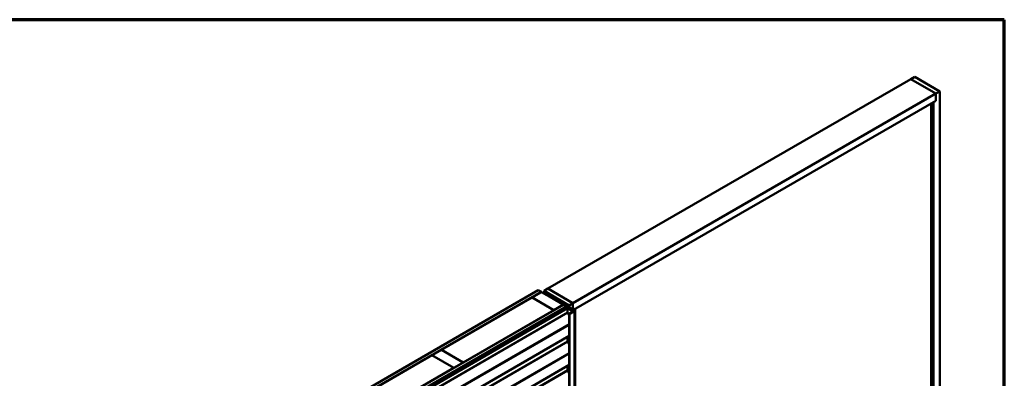
# Model space of a CAD drawing. Units: inches. Extents: x 0.6 to 33.4, y 0.6 to 21.4.
# Drawn here: x 22.3 to 33.4, y 17.3 to 21.4 of the extents above; entities that cross this region are included whole.
import ezdxf

# ---------------------------------------------------------------- set-up
doc = ezdxf.new("R2010")
doc.units = ezdxf.units.IN
doc.header["$LTSCALE"] = 2
doc.header["$MEASUREMENT"] = 0
doc.layers.get('0').update_dxf_attribs({"lineweight": 13})
for name, color, linetype, lineweight in [('Border (ANSI)', 7, 'Continuous', 70), ('Visible (ANSI)', 7, 'Continuous', 50), ('Visible Narrow (ANSI)', 7, 'Continuous', 35)]:
    doc.layers.add(name, color=color, linetype=linetype, lineweight=lineweight)

# ---------------------------------------------------------------- blocks, each defined once
blk = doc.blocks.new('Borders ATAS A Border')
at = {"layer": 'Border (ANSI)'}
for p, q in [((16.7, 10.7), (0.3, 10.7)), ((16.7, 0.3), (16.7, 10.7))]:
    blk.add_line(p, q, dxfattribs=at)

msp = doc.modelspace()

# ---------------------------------------------------------------- linework, layer by layer
at = {"layer": 'Visible (ANSI)'}
for p, q in [((32.34368, 20.72745), (28.24246, 18.35961)), ((32.34368, 20.72745), (32.38788, 20.75297)), ((32.62652, 20.56415), (32.34368, 20.72745)), ((32.34368, 20.72745), (32.62652, 20.56415)), ((32.38788, 20.75297), (32.67072, 20.58967)), ((32.67072, 20.58967), (32.62652, 20.56415)), ((32.67072, 15.69069), (32.67072, 20.58967)), ((32.62652, 20.56415), (28.52531, 18.19631)), ((32.62652, 20.4825), (28.53273, 18.11895)), ((32.62652, 20.4825), (32.60001, 20.4672)), ((32.62652, 20.4825), (32.62652, 20.56415)), ((32.62652, 20.56415), (32.62652, 20.4825)), ((32.57349, 15.74682), (32.57349, 20.45189)), ((32.60001, 15.73151), (32.60001, 20.4672)), ((28.19898, 18.33369), (28.24317, 18.35921)), ((28.24246, 18.3588), (28.24246, 18.35961)), ((28.24246, 18.35961), (28.52531, 18.19631)), ((28.52601, 18.19591), (28.24317, 18.35921)), ((23.89156, 15.89269), (28.1342, 18.34218)), ((28.16956, 18.32177), (23.92692, 15.87228)), ((27.0396, 17.66857), (28.06349, 18.25971)), ((28.06349, 18.25971), (28.31098, 18.11683)), ((28.0642, 18.26012), (28.17027, 18.32136)), ((28.31169, 18.11724), (28.0642, 18.26012)), ((28.0642, 18.25931), (28.0642, 18.26012)), ((28.1342, 18.34218), (28.16956, 18.32177)), ((28.16956, 18.32095), (28.16956, 18.32177)), ((28.17027, 18.32136), (28.41775, 18.17847)), ((28.19898, 18.33369), (28.19898, 18.30479)), ((28.48182, 18.17039), (28.19898, 18.33369)), ((28.21633, 18.30054), (28.21633, 18.29476)), ((28.45891, 18.15896), (28.21821, 18.29793)), ((28.46117, 18.16027), (28.22047, 18.29923)), ((28.22398, 18.30224), (28.26412, 18.2924)), ((28.22524, 18.30394), (28.26537, 18.29411)), ((28.24536, 18.28143), (28.2431, 18.28013)), ((28.2431, 18.28013), (28.45297, 18.15896)), ((28.2431, 18.27931), (28.2431, 18.28013)), ((28.45523, 18.16027), (28.24536, 18.28143)), ((28.26537, 18.29411), (28.26412, 18.2924)), ((28.26412, 18.2924), (28.26412, 18.27403)), ((28.26537, 18.29411), (28.26537, 18.27331)), ((24.17582, 15.72858), (28.41846, 18.17807)), ((28.45382, 18.15765), (24.21118, 15.70816)), ((28.45297, 18.15635), (24.21259, 15.70816)), ((24.21485, 15.70686), (28.45523, 18.15504)), ((24.23098, 15.69673), (28.46188, 18.13945)), ((28.46541, 18.1374), (24.23451, 15.69469)), ((28.2513, 18.03648), (28.45891, 18.15635)), ((28.25356, 18.03518), (28.46117, 18.15504)), ((28.25597, 18.03036), (28.4681, 18.15284)), ((28.47036, 18.15153), (28.25823, 18.02905)), ((28.41775, 18.17847), (28.31169, 18.11724)), ((28.45467, 18.14165), (28.34315, 18.07727)), ((28.34542, 18.07596), (28.45693, 18.14034)), ((28.41775, 18.17766), (28.41775, 18.17847)), ((28.41846, 18.17807), (28.45382, 18.15765)), ((28.42285, 18.18885), (28.42285, 18.18239)), ((28.44675, 18.16978), (28.44675, 18.16859)), ((28.44721, 18.16914), (28.46135, 18.16098)), ((28.45462, 18.17), (28.44861, 18.17067)), ((28.45382, 18.15722), (28.45382, 18.15765)), ((28.45711, 18.15531), (28.45711, 18.15765)), ((28.46145, 18.14034), (28.52877, 18.10148)), ((28.46188, 18.13945), (28.46541, 18.1374)), ((28.46222, 18.17871), (28.46222, 18.17636)), ((28.46225, 18.17854), (28.46341, 18.17507)), ((28.46238, 18.17516), (28.46238, 18.17192)), ((28.46305, 18.14992), (28.46305, 18.15765)), ((28.53103, 18.10278), (28.46372, 18.14165)), ((28.47903, 18.17118), (28.46489, 18.17935)), ((28.46541, 18.1374), (28.46541, 18.09327)), ((28.54574, 18.10883), (28.47178, 18.15153)), ((28.47404, 18.15284), (28.548, 18.11013)), ((28.47994, 18.16991), (28.47994, 18.14943)), ((28.52601, 18.19591), (28.48182, 18.17039)), ((28.48182, 18.17039), (28.48182, 18.14834)), ((28.52601, 18.12283), (28.52601, 18.19591)), ((28.31098, 18.11683), (27.28709, 17.52568)), ((28.23762, 18.02516), (27.95618, 17.86267)), ((27.95845, 17.86136), (28.23988, 18.02385)), ((28.25712, 18.02624), (28.24215, 18.02624)), ((28.24215, 18.02439), (28.25712, 18.02439)), ((28.2513, 18.03648), (28.25356, 18.03518)), ((28.2513, 18.03648), (28.2513, 18.02624)), ((28.25356, 18.02624), (28.25356, 18.03518)), ((28.25823, 18.02905), (28.25597, 18.03036)), ((28.25597, 18.02624), (28.25597, 18.03036)), ((28.25823, 18.02635), (28.25823, 18.02905)), ((28.28626, 18.0423), (28.25938, 18.02678)), ((28.26164, 18.02547), (28.28852, 18.04099)), ((28.28852, 18.04099), (28.28626, 18.0423)), ((28.28852, 18.03936), (28.28852, 18.04099)), ((28.31098, 18.11601), (28.31098, 18.11683)), ((28.31169, 18.11642), (28.31169, 18.11724)), ((28.34315, 18.07727), (28.34542, 18.07596)), ((28.34315, 18.0709), (28.34315, 18.07727)), ((28.34542, 18.07221), (28.34542, 18.07596)), ((28.37811, 18.10627), (28.41346, 18.12668)), ((28.38093, 18.10463), (28.37811, 18.10627)), ((28.37811, 18.10088), (28.37811, 18.10627)), ((28.41629, 18.12505), (28.38093, 18.10463)), ((28.38093, 18.10251), (28.38093, 18.10463)), ((28.41346, 18.12668), (28.41629, 18.12505)), ((28.41629, 18.12292), (28.41629, 18.12505)), ((28.46797, 18.08461), (28.48317, 18.05812)), ((28.48317, 18.07508), (28.48317, 13.17611)), ((28.517, 18.0955), (28.48426, 18.0766)), ((28.48652, 18.07529), (28.51926, 18.09419)), ((28.53909, 18.10483), (28.48723, 18.07488)), ((28.48949, 18.07357), (28.54136, 18.10352)), ((28.49775, 18.122), (28.49775, 18.12471)), ((28.53075, 18.10376), (28.50006, 18.12148)), ((28.50232, 18.12279), (28.53301, 18.10507)), ((28.54277, 18.10711), (28.50897, 18.12663)), ((28.51123, 18.12793), (28.54503, 18.10842)), ((28.51781, 18.12054), (28.51555, 18.11924)), ((28.51555, 18.11924), (28.53909, 18.10564)), ((28.51555, 18.11924), (28.51555, 18.11515)), ((28.51926, 18.09419), (28.517, 18.0955)), ((28.54136, 18.10695), (28.51781, 18.12054)), ((28.51926, 18.09419), (28.51926, 18.09337)), ((28.52361, 18.11132), (28.52587, 18.11262)), ((28.52361, 18.1105), (28.52361, 18.11132)), ((28.53372, 18.10548), (28.52361, 18.11132)), ((28.52587, 18.11262), (28.53598, 18.10679)), ((28.53103, 18.10278), (28.52877, 18.10148)), ((28.52877, 18.10148), (28.52877, 18.09887)), ((28.53103, 18.10017), (28.53103, 18.10278)), ((28.55253, 18.12957), (28.53344, 18.11854)), ((28.53707, 18.10365), (28.53707, 18.10527)), ((28.54259, 18.10523), (28.54259, 13.20625)), ((28.54909, 13.20964), (28.54909, 18.10862)), ((28.55182, 18.12997), (28.55253, 18.12957)), ((28.55253, 18.12957), (28.55253, 13.39389)), ((28.48317, 17.82431), (24.29364, 15.40548)), ((27.95618, 17.86267), (27.95618, 17.84748)), ((27.95845, 17.86136), (27.95618, 17.86267)), ((27.95845, 17.84879), (27.95845, 17.86136)), ((28.46541, 17.81405), (28.46541, 17.76668)), ((28.46797, 17.75801), (28.48317, 17.73153)), ((25.90823, 17.01537), (26.93212, 17.60652)), ((26.93212, 17.60652), (27.17961, 17.46363)), ((26.93283, 17.60693), (27.0389, 17.66816)), ((27.18032, 17.46404), (26.93283, 17.60693)), ((26.93283, 17.60611), (26.93283, 17.60693)), ((27.0389, 17.66816), (27.28638, 17.52528)), ((27.28709, 17.52568), (27.0396, 17.66857)), ((27.0396, 17.66775), (27.0396, 17.66857)), ((28.48317, 17.49771), (24.29364, 15.07888)), ((27.28638, 17.52528), (27.18032, 17.46404)), ((27.28638, 17.52446), (27.28638, 17.52528)), ((27.28709, 17.52487), (27.28709, 17.52568)), ((28.46541, 17.48745), (28.46541, 17.44008)), ((27.17961, 17.46363), (26.15572, 16.87249)), ((27.17961, 17.46281), (27.17961, 17.46363)), ((27.18032, 17.46322), (27.18032, 17.46404)), ((28.46797, 17.43141), (28.48317, 17.40493))]:
    msp.add_line(p, q, dxfattribs=at)
for centre, major_axis, start_param, end_param in [((28.22273, 18.30054), (-0.0064, 0), 4.31096325, 7.06858347), ((28.22273, 18.30054), (-0.0032, 0), 4.31096325, 7.06858347), ((28.44831, 18.16978), (-0.00156, 0), 4.52123585, 7.06858347), ((28.45071, 18.15765), (0.0032, 0), 5.49778714, 7.06858347), ((28.45605, 18.17425), (0.0075, 0), 4.52123585, 6.47433844), ((28.45919, 18.13904), (-0.0064, 0), 3.92699082, 5.49778714), ((28.45071, 18.15765), (0.0064, 0), 5.49778714, 7.06858347), ((28.45919, 18.13904), (0.0032, 0), 0.78539816, 2.35619449), ((28.45665, 18.15765), (0.0032, 0), 5.49778714, 7.06858347), ((28.45665, 18.15765), (0.0064, 0), 5.49778714, 7.06858347), ((28.46356, 18.16225), (0.00312, 0), 3.92699082, 5.83762405), ((28.46378, 18.17871), (-0.00156, 0), 3.92699082, 6.47433844), ((28.48894, 18.15526), (0.025, 0), 2.01635758, 2.6960314), ((28.47107, 18.15112), (0.0042, 0), 0.78539816, 2.35619449), ((28.47107, 18.15112), (-0.001, 0), 3.92699082, 5.49778714), ((28.47682, 18.16991), (0.00313, 0), 5.15795023, 7.06858347), ((28.24215, 18.02254), (-0.0064, 0), 4.71238898, 5.49778714), ((28.24215, 18.02254), (0.0032, 0), 1.57079633, 2.35619449), ((28.25712, 18.02809), (-0.0032, 0), 1.57079633, 2.35619449), ((28.25712, 18.02809), (0.0064, 0), 4.71238898, 5.49778714), ((28.47425, 18.08817), (0.00625, -0.01083), 3.92699082, 4.70785858), ((28.48687, 18.07508), (-0.0037, 0), 5.49778714, 8.6393798), ((28.48687, 18.07508), (-0.0005, 0), 5.49778714, 8.6393798), ((28.50565, 18.12471), (-0.0079, 0), 3.92699082, 7.06858347), ((28.50565, 18.12471), (-0.0047, 0), 3.92699082, 7.06858347), ((28.53337, 18.10527), (0.0037, 0), 3.9269904, 7.06858364), ((28.53337, 18.10527), (0.0005, 0), 3.92699082, 7.06858347), ((28.53839, 18.10523), (0.001, 0), 5.49778714, 7.06858347), ((28.53839, 18.10523), (0.0042, 0), 5.49778714, 7.06858347), ((28.54539, 18.10862), (0.0037, 0), 3.92699082, 7.06858347), ((28.54539, 18.10862), (0.0005, 0), 3.92699082, 7.06858347), ((28.47425, 17.76157), (0.00625, -0.01083), 3.92699082, 4.70785858), ((28.47425, 17.43497), (0.00625, -0.01083), 3.92699082, 4.70785858)]:
    msp.add_ellipse(centre, major_axis=major_axis, ratio=0.57735027, start_param=start_param, end_param=end_param, dxfattribs=at)
msp.add_ellipse((28.44261, 18.182), major_axis=(-0.01948, 0.00829), ratio=0.40254267, dxfattribs=at)
at = {"layer": 'Visible Narrow (ANSI)'}
for p, q in [((28.21821, 18.29793), (28.22047, 18.29923)), ((28.21821, 18.29368), (28.21821, 18.29793)), ((28.22524, 18.30394), (28.22398, 18.30224)), ((28.22398, 18.30224), (28.22398, 18.29721)), ((28.44721, 18.16914), (28.44721, 18.16833)), ((28.45297, 18.15896), (28.45523, 18.16027)), ((28.45297, 18.15814), (28.45297, 18.15896)), ((28.45297, 18.15635), (28.45523, 18.15504)), ((28.45693, 18.14034), (28.45467, 18.14165)), ((28.45523, 18.15504), (28.45523, 18.15422)), ((28.45693, 18.13659), (28.45693, 18.14034)), ((28.45891, 18.15896), (28.46117, 18.16027)), ((28.45891, 18.15635), (28.45891, 18.15896)), ((28.45891, 18.15635), (28.46117, 18.15504)), ((28.46117, 18.15504), (28.46117, 18.14883)), ((28.46135, 18.16098), (28.46135, 18.16016)), ((28.46145, 18.14034), (28.46372, 18.14165)), ((28.46145, 18.1392), (28.46145, 18.14034)), ((28.46225, 18.17854), (28.46225, 18.17624)), ((28.46341, 18.17507), (28.46341, 18.17342)), ((28.46638, 18.16148), (28.46638, 18.15184)), ((28.47036, 18.13781), (28.47036, 18.15153)), ((28.47178, 18.137), (28.47178, 18.15153)), ((28.47817, 18.16828), (28.47817, 18.15045)), ((24.23451, 15.65056), (28.46541, 18.09327)), ((24.23707, 15.6419), (28.46797, 18.08461)), ((28.23762, 18.02516), (28.23988, 18.02385)), ((28.23988, 18.02385), (28.23988, 18.01128)), ((28.24215, 18.02624), (28.24215, 18.02439)), ((28.24215, 18.02439), (28.24215, 18.01258)), ((28.25712, 18.02624), (28.25712, 18.02439)), ((28.25712, 18.02439), (28.25712, 18.02123)), ((28.25938, 18.02678), (28.26164, 18.02547)), ((28.26164, 18.02547), (28.26164, 18.02384)), ((28.48652, 18.07529), (28.48652, 18.07488)), ((28.48949, 18.07357), (28.48949, 13.17459)), ((28.50006, 18.12067), (28.50006, 18.12148)), ((28.50897, 18.11895), (28.50897, 18.12663)), ((28.53075, 18.10295), (28.53075, 18.10376)), ((28.53372, 18.10507), (28.53372, 18.10548)), ((28.53909, 18.10564), (28.53909, 18.10483)), ((28.54136, 18.10352), (28.54136, 13.20454)), ((28.54277, 13.20813), (28.54277, 18.10711)), ((28.54574, 18.10842), (28.54574, 18.10883)), ((24.29368, 15.54325), (28.48317, 17.96206)), ((24.29727, 15.53112), (28.48317, 17.94786)), ((24.29727, 15.41349), (28.48317, 17.83023)), ((24.23451, 15.32396), (28.46541, 17.76668)), ((24.23707, 15.3153), (28.46797, 17.75801)), ((24.29368, 15.21665), (28.48317, 17.63546)), ((24.29727, 15.20453), (28.48317, 17.62126)), ((24.29727, 15.08689), (28.48317, 17.50363)), ((24.23451, 14.99736), (28.46541, 17.44008)), ((24.23707, 14.9887), (28.46797, 17.43141))]:
    msp.add_line(p, q, dxfattribs=at)

# ---------------------------------------------------------------- block references
at = {"xscale": 2, "yscale": 2, "zscale": 2}
msp.add_blockref('Borders ATAS A Border', (0, 0), dxfattribs=at)

doc.saveas('drawing.dxf')
